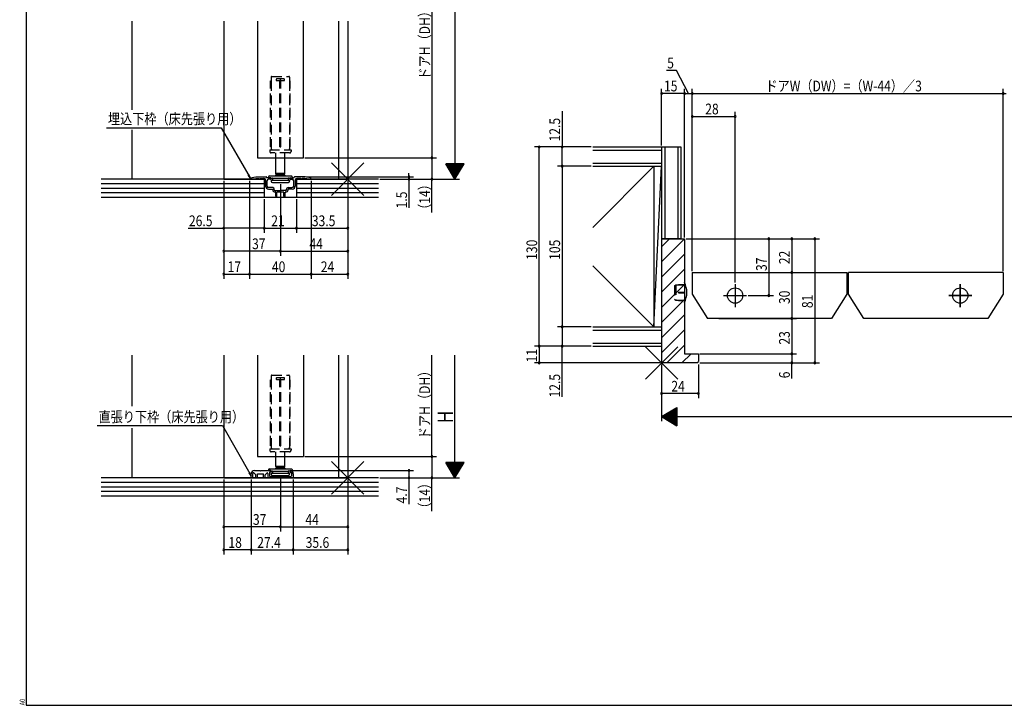
# Model space of a CAD drawing. Extents: x 19 to 1170, y 16 to 831.
# Drawn here: x 19 to 662, y 16 to 464 of the extents above; entities that cross this region are included whole.
import ezdxf

# ---------------------------------------------------------------- set-up
doc = ezdxf.new("R2010")
doc.units = 0
doc.linetypes.add('CENTER2', pattern=[28.575, 19.05, -3.175, 3.175, -3.175])
doc.linetypes.add('DASHED2', pattern=[9.525, 6.35, -3.175])
for name, color, linetype in [('CL', 4, 'CENTER2'), ('KI1', 7, 'CONTINUOUS'), ('KI2', 4, 'CONTINUOUS'), ('OS', 2, 'CONTINUOUS'), ('SU', 3, 'CONTINUOUS'), ('TE', 6, 'CONTINUOUS'), ('TS', 6, 'DASHED2'), ('WK', 7, 'CONTINUOUS')]:
    doc.layers.add(name, color=color, linetype=linetype)
doc.styles.get("Standard").update_dxf_attribs({"font": 'romans.shx', "width": 0.83, "bigfont": 'extfont.shx'})

msp = doc.modelspace()

# ---------------------------------------------------------------- linework, layer by layer
at = {"layer": 'CL'}
for p, q in [((486.5, 291.24996), (486.5, 276.24996)), ((633.5, 276.24996), (633.5, 291.24996)), ((633.5, 291.24996), (633.5, 276.24996)), ((479, 283.74996), (494, 283.74996)), ((626, 283.74996), (641, 283.74996)), ((641, 283.74996), (626, 283.74996))]:
    msp.add_line(p, q, dxfattribs=at)
at = {"layer": 'KI1'}
for p, q in [((152.5, 462.85), (152.5, 359.75)), ((174.499966, 462.85), (174.499976, 373.75)), ((204.499976, 373.75), (204.499966, 462.85)), ((227.5, 462.85), (227.5, 359.75)), ((233.5, 462.85), (233.5, 359.75)), ((174.499976, 373.75), (204.499976, 373.75)), ((169.801918, 360.530388), (173.399976, 361.25)), ((170.998995, 359.75), (173.498995, 360.25)), ((173.399976, 361.25), (180.149976, 361.25)), ((173.498995, 360.25), (175.299976, 360.25)), ((175.299976, 360.25), (175.299976, 360.15)), ((176.099976, 360.25), (178.799976, 360.25)), ((176.099976, 360.25), (176.099976, 360.15)), ((183.099976, 360.65), (180.749976, 360.65)), ((183.399976, 359.95), (183.399976, 360.35)), ((195.599976, 359.95), (195.599976, 360.35)), ((195.899976, 360.65), (198.249976, 360.65)), ((205.599976, 361.25), (198.849976, 361.25)), ((202.899976, 360.25), (200.199976, 360.25)), ((202.899976, 360.25), (202.899976, 360.15)), ((205.500956, 360.25), (203.699976, 360.25)), ((203.699976, 360.25), (203.699976, 360.15)), ((208.000956, 359.75), (205.500956, 360.25)), ((209.198034, 360.530388), (205.599976, 361.25)), ((152.5, 359.75), (179, 359.75)), ((169.399976, 360.040098), (169.399976, 359.75)), ((169.399976, 359.75), (170.998995, 359.75)), ((179.799976, 359.25), (179.799976, 355.25)), ((180.799976, 355.25), (180.799976, 358.65)), ((183.099976, 359.65), (181.799976, 359.65)), ((184.499976, 354.25), (181.799976, 354.25)), ((194.499976, 354.25), (197.199976, 354.25)), ((195.899976, 359.65), (197.199976, 359.65)), ((198.199976, 355.25), (198.199976, 358.65)), ((199.199976, 359.25), (199.199976, 355.25)), ((200, 359.75), (233.5, 359.75)), ((209.599976, 359.75), (208.000956, 359.75)), ((209.599976, 360.040098), (209.599976, 359.75)), ((181.799976, 353.25), (184.499976, 353.25)), ((184.499976, 352.75), (184.499976, 353.25)), ((185.499976, 352.75), (185.499976, 353.25)), ((185.999976, 352.25), (189.099976, 352.25)), ((186.449976, 351.25), (185.999976, 351.25)), ((186.449976, 348.65), (186.449976, 351.25)), ((191.749976, 351.25), (187.249976, 351.25)), ((187.249976, 348.65), (187.249976, 351.25)), ((192.999976, 352.25), (189.899976, 352.25)), ((191.749976, 348.65), (191.749976, 351.25)), ((192.999976, 351.25), (192.549976, 351.25)), ((192.549976, 348.65), (192.549976, 351.25)), ((193.499976, 352.75), (193.499976, 353.25)), ((194.499976, 352.75), (194.499976, 353.25)), ((197.199976, 353.25), (194.499976, 353.25)), ((438.5, 320.75), (438.5, 239.75)), ((438.5, 320.75), (453.5, 320.75)), ((453.5, 320.75), (453.5, 245.75)), ((458.5, 298.74996), (458.5, 284.74996)), ((458.5, 298.74996), (559.5, 298.74996)), ((559.5, 298.74996), (559.5, 284.74996)), ((661.5, 298.74996), (560.5, 298.74996)), ((560.5, 284.74996), (560.5, 298.74996)), ((661.5, 298.74996), (661.5, 284.74996)), ((458.5, 284.74996), (468.5, 268.74996)), ((559.5, 284.74996), (549.5, 268.74996)), ((570.5, 268.74996), (560.5, 284.74996)), ((661.5, 284.74996), (651.5, 268.74996)), ((549.5, 268.74996), (468.5, 268.74996)), ((651.5, 268.74996), (570.5, 268.74996)), ((152.5, 244.75), (152.5, 164.75)), ((174.5, 244.75), (174.5, 178.75)), ((204.5, 244.75), (204.5, 178.75)), ((227.5, 244.75), (227.5, 164.75)), ((233.5, 244.75), (233.5, 164.75)), ((453.5, 245.75), (462.5, 245.75)), ((462.5, 245.75), (462.5, 240.75)), ((461.5, 239.75), (438.5, 239.75)), ((461.5, 239.75), (462.5, 240.75)), ((174.5, 178.75), (204.5, 178.75)), ((170.5, 164.75), (170.5, 167.45)), ((171.5, 164.75), (171.5, 167.492893)), ((173.4, 166.8), (172.353553, 167.846447)), ((172.5, 169.45), (176.041742, 169.45)), ((174.5, 164.75), (174.5, 167.35)), ((174.6, 167.45), (178.4, 167.45)), ((176.958258, 169.45), (181.5, 169.45)), ((178.5, 164.75), (178.5, 167.35)), ((179.687868, 166.887868), (180.687868, 167.887868)), ((181.2, 167.675736), (181.2, 165.75)), ((183.1, 169.45), (181.5, 169.45)), ((182.3, 168.15), (182.3, 166.15)), ((183.2, 168.45), (182.6, 168.45)), ((183.4, 169.15), (183.4, 168.65)), ((195.6, 169.15), (195.6, 168.65)), ((195.8, 168.45), (196.4, 168.45)), ((196.7, 168.15), (196.7, 166.15)), ((197.9, 167.45), (197.9, 164.75)), ((152.5, 164.75), (233.5, 164.75)), ((170.5, 164.75), (171.5, 164.75)), ((173.4, 164.75), (173.4, 166.8)), ((173.4, 164.75), (174.5, 164.75)), ((178.5, 164.75), (179.6, 164.75)), ((179.6, 164.75), (179.6, 166.675736)), ((182.2, 164.75), (189.5, 164.75)), ((182.8, 165.65), (189.041742, 165.65)), ((189.5, 164.75), (194.434847, 164.75)), ((189.958258, 165.65), (196.2, 165.65)), ((194.434847, 164.75), (197.9, 164.75))]:
    msp.add_line(p, q, dxfattribs=at)
for centre in [(486.5, 283.74996), (633.5, 283.74996)]:
    msp.add_circle(centre, 5, dxfattribs=at)
for centre, radius, start, end in [((169.899976, 360.040098), 0.5, 101.309932, 180), ((175.699976, 360.15), 0.4, 180, 0), ((178.799976, 359.25), 1, 0, 90), ((180.149976, 360.95), 0.3, 0, 90), ((180.749976, 360.95), 0.3, 180, 270), ((183.099976, 360.35), 0.3, 0, 90), ((195.899976, 360.35), 0.3, 90, 180), ((198.249976, 360.95), 0.3, 270, 0), ((198.849976, 360.95), 0.3, 90, 180), ((200.199976, 359.25), 1, 90, 180), ((203.299976, 360.15), 0.4, 180, 0), ((209.099976, 360.040098), 0.5, 0, 78.690068), ((181.799976, 355.25), 2, 180, 270), ((181.799976, 358.65), 1, 90, 180), ((181.799976, 355.25), 1, 180, 270), ((183.099976, 359.95), 0.3, 270, 0), ((184.499976, 353.25), 1, 0, 90), ((194.499976, 353.25), 1, 90, 180), ((195.899976, 359.95), 0.3, 180, 270), ((197.199976, 358.65), 1, 0, 90), ((197.199976, 355.25), 1, 270, 0), ((197.199976, 355.25), 2, 270, 0), ((185.999976, 352.75), 1.5, 180, 270), ((185.999976, 352.75), 0.5, 180, 270), ((186.849976, 348.65), 0.4, 180, 0), ((189.499976, 352.55), 0.5, 216.869898, 323.130102), ((192.149976, 348.65), 0.4, 180, 0), ((192.999976, 352.75), 1.5, 270, 0), ((192.999976, 352.75), 0.5, 270, 0), ((172.5, 167.45), 2, 90, 180), ((172, 167.492893), 0.5, 45, 180), ((174.6, 167.35), 0.1, 90, 180), ((176.5, 169.65), 0.5, 203.578178, 336.421822), ((178.4, 167.35), 0.1, 0, 90), ((180.9, 167.675736), 0.3, 0, 135), ((182.6, 168.15), 0.3, 90, 180), ((183.1, 169.15), 0.3, 0, 90), ((183.2, 168.65), 0.2, 270, 0), ((195.9, 169.15), 0.3, 90, 180), ((195.8, 168.65), 0.2, 180, 270), ((195.9, 167.45), 2, 0, 90), ((196.4, 168.15), 0.3, 0, 90), ((179.9, 166.675736), 0.3, 135, 180), ((182.2, 165.75), 1, 180, 270), ((182.8, 166.15), 0.5, 180, 270), ((189.5, 165.85), 0.5, 203.578178, 336.421822), ((196.2, 166.15), 0.5, 270, 0)]:
    msp.add_arc(centre, radius, start, end, dxfattribs=at)
at = {"layer": 'KI2'}
for p, q in [((186.5, 363.35), (186.5, 373.75)), ((192.5, 363.35), (192.5, 373.75)), ((181.8, 361.35), (181.8, 360.65)), ((181.8, 360.65), (182.804713, 360.65)), ((182.3, 361.85), (196.7, 361.85)), ((182.804713, 360.65), (184.028217, 360.456216)), ((184.21007, 360.389412), (194.78993, 360.389412)), ((187, 362.85), (186.5, 363.35)), ((192.5, 363.35), (186.5, 363.35)), ((187, 362.85), (186.5, 362.35)), ((186.5, 361.85), (186.5, 362.35)), ((192.5, 362.35), (186.5, 362.35)), ((187, 362.85), (192, 362.85)), ((187, 362.85), (189.5, 362.85)), ((189.5, 362.85), (192, 362.85)), ((192, 362.85), (192.5, 363.35)), ((192.5, 362.35), (192, 362.85)), ((192.5, 362.35), (192.5, 361.85)), ((194.971783, 360.456216), (196.195287, 360.65)), ((196.195287, 360.65), (197.2, 360.65)), ((197.2, 361.35), (197.2, 360.65)), ((183.5, 359.05), (184.25, 359.05)), ((183.5, 359.05), (183.5, 358.35)), ((184.25, 359.05), (194.55, 359.05)), ((184.3, 357.55), (194.7, 357.55)), ((184.45, 359.962372), (184.45, 359.25)), ((194.55, 359.962372), (194.55, 359.25)), ((194.55, 359.05), (194.75, 359.05)), ((194.75, 359.05), (195.5, 359.05)), ((195.5, 359.05), (195.5, 358.35)), ((186.5, 172.15), (186.5, 178.75)), ((192.5, 172.15), (192.5, 178.75)), ((181.8, 170.15), (181.8, 169.45)), ((181.8, 169.45), (182.804713, 169.45)), ((182.3, 170.65), (196.7, 170.65)), ((182.804713, 169.45), (184.028217, 169.256216)), ((183.5, 167.85), (183.5, 167.15)), ((183.5, 167.85), (184.25, 167.85)), ((184.21007, 169.189412), (194.78993, 169.189412)), ((184.25, 167.85), (194.55, 167.85)), ((184.45, 168.762372), (184.45, 168.05)), ((192.5, 172.15), (186.5, 172.15)), ((187, 171.65), (186.5, 172.15)), ((187, 171.65), (186.5, 171.15)), ((192.5, 171.15), (186.5, 171.15)), ((186.5, 170.65), (186.5, 171.15)), ((187, 171.65), (189.5, 171.65)), ((187, 171.65), (192, 171.65)), ((189.5, 171.65), (192, 171.65)), ((192, 171.65), (192.5, 172.15)), ((192.5, 171.15), (192, 171.65)), ((192.5, 171.15), (192.5, 170.65)), ((194.55, 168.762372), (194.55, 168.05)), ((194.55, 167.85), (194.75, 167.85)), ((194.75, 167.85), (195.5, 167.85)), ((194.971783, 169.256216), (196.195287, 169.45)), ((195.5, 167.85), (195.5, 167.15)), ((196.195287, 169.45), (197.2, 169.45)), ((197.2, 170.15), (197.2, 169.45)), ((184.3, 166.35), (194.7, 166.35))]:
    msp.add_line(p, q, dxfattribs=at)
for centre, radius, start, end in [((182.3, 361.35), 0.5, 90, 180), ((183.95, 359.962372), 0.5, 0, 81), ((195.05, 359.962372), 0.5, 99, 180), ((196.7, 361.35), 0.5, 0, 90), ((184.3, 358.35), 0.8, 180, 270), ((184.25, 359.25), 0.2, 270, 0), ((194.75, 359.25), 0.2, 180, 270), ((194.7, 358.35), 0.8, 270, 0), ((440, 285.74996), 15, 334.158067, 25.841932), ((182.3, 170.15), 0.5, 90, 180), ((183.95, 168.762372), 0.5, 0, 81), ((184.25, 168.05), 0.2, 270, 0), ((195.05, 168.762372), 0.5, 99, 180), ((194.75, 168.05), 0.2, 180, 270), ((196.7, 170.15), 0.5, 0, 90), ((184.3, 167.15), 0.8, 180, 270), ((194.7, 167.15), 0.8, 270, 0)]:
    msp.add_arc(centre, radius, start, end, dxfattribs=at)
at = {"layer": 'OS'}
for p, q in [((92.5, 462.85), (92.5, 404.911691)), ((92.5, 391.927022), (92.5, 359.75)), ((393.5, 380.75), (451, 380.75)), ((438.5, 380.75), (438.5, 263.25)), ((440.5, 380.75), (440.5, 320.75)), ((449, 380.75), (449, 320.75)), ((451, 380.75), (451, 320.75)), ((393.5, 378.75), (438.5, 378.75)), ((393.5, 370.25), (438.5, 370.25)), ((393.5, 328.25), (433.5, 368.25)), ((393.5, 368.25), (438.5, 368.25)), ((433.5, 368.25), (433.5, 263.25)), ((433.5, 263.25), (438.5, 368.25)), ((179, 359.75), (72.5, 359.75)), ((179, 356.75), (72.5, 356.75)), ((179, 353.75), (72.5, 353.75)), ((179, 359.75), (179, 347.75)), ((200, 359.75), (200, 347.75)), ((253.5, 359.75), (200, 359.75)), ((253.5, 356.75), (200, 356.75)), ((253.5, 353.75), (200, 353.75)), ((179, 350.75), (72.5, 350.75)), ((253.5, 347.75), (72.5, 347.75)), ((253.5, 350.75), (200, 350.75)), ((451, 320.75), (438.5, 320.75)), ((438.5, 315.654546), (443.595454, 320.75)), ((438.5, 305.755051), (453.494949, 320.75)), ((438.5, 295.855556), (453.5, 310.855556)), ((393.5, 303.25), (433.5, 263.25)), ((438.5, 285.956061), (453.5, 300.956061)), ((438.5, 276.056566), (453.5, 291.056566)), ((438.5, 266.157071), (453.5, 281.157071)), ((438.5, 256.257576), (453.5, 271.257576)), ((393.5, 263.25), (438.5, 263.25)), ((393.5, 261.25), (438.5, 261.25)), ((438.5, 246.358081), (453.5, 261.358081)), ((393.5, 252.75), (438.5, 252.75)), ((441.791414, 239.75), (453.5, 251.458586)), ((92.5, 244.75), (92.5, 211.45651)), ((393.5, 250.75), (438.5, 250.75)), ((451.690909, 239.75), (457.690909, 245.75)), ((92.5, 197.089385), (92.5, 164.75)), ((253.5, 164.75), (72.5, 164.75)), ((253.5, 161.75), (72.5, 161.75)), ((253.5, 158.75), (72.5, 158.75)), ((253.5, 155.75), (72.5, 155.75)), ((253.5, 152.75), (72.5, 152.75))]:
    msp.add_line(p, q, dxfattribs=at)
at = {"layer": 'SU'}
for p, q in [((303.5, 589.75), (303.5, 359.75)), ((288.5, 554.749995), (288.5, 373.75)), ((448.139746, 430.75), (441.666413, 430.75)), ((456, 415.75), (448.139746, 430.75)), ((438.5, 381.75), (438.5, 418.75)), ((453.5, 321.75), (453.5, 418.75)), ((458.5, 299.74996), (458.5, 418.75)), ((661.5, 299.74996), (661.5, 418.75)), ((453.5, 415.75), (438.5, 415.75)), ((453.5, 415.75), (451.1, 415.75)), ((453.5, 415.75), (455.5, 415.75)), ((453.5, 415.75), (455.5, 415.75)), ((455.5, 415.75), (458.5, 415.75)), ((458.5, 415.75), (661.5, 415.75)), ((661.5, 415.75), (663.5, 415.75)), ((373.5, 404.166854), (373.5, 380.75)), ((458.5, 400.75), (486.5, 400.75)), ((486.5, 292.24996), (486.5, 403.75)), ((75.90702, 393.35), (150.882186, 393.35)), ((150.882186, 393.35), (169.827631, 360.535526)), ((392.5, 380.75), (355.5, 380.75)), ((358.5, 250.75), (358.5, 380.75)), ((373.5, 368.25), (373.5, 380.75)), ((205.499976, 373.75), (291.5, 373.75)), ((288.5, 373.75), (288.5, 359.75)), ((309.499996, 369.75), (297.5, 369.75)), ((303.500002, 359.749996), (297.5, 369.75)), ((309.379996, 369.55), (297.62, 369.55)), ((309.259996, 369.35), (297.74, 369.35)), ((309.139997, 369.150001), (297.86, 369.150001)), ((309.019997, 368.950001), (297.98, 368.950001)), ((308.899997, 368.750001), (298.099999, 368.750001)), ((308.779997, 368.550001), (298.219999, 368.550001)), ((308.659998, 368.350001), (298.339999, 368.350001)), ((308.539998, 368.150002), (298.459999, 368.150002)), ((308.419998, 367.950002), (298.579999, 367.950002)), ((308.299998, 367.750002), (298.699999, 367.750002)), ((308.179998, 367.550002), (298.819999, 367.550002)), ((308.059999, 367.350002), (298.939999, 367.350002)), ((307.939999, 367.150003), (299.059999, 367.150003)), ((307.819999, 366.950003), (299.179998, 366.950003)), ((307.699999, 366.750003), (299.299998, 366.750003)), ((307.579999, 366.550003), (299.419998, 366.550003)), ((303.5, 359.75), (309.499996, 369.75)), ((392.5, 368.25), (370.5, 368.25)), ((373.5, 368.25), (373.5, 263.25)), ((169.827631, 360.535526), (168.354647, 362.455085)), ((169.827631, 360.535526), (168.901401, 362.771527)), ((206.6, 361.25), (276.5, 361.25)), ((273.5, 361.25), (273.5, 363.65)), ((273.5, 361.25), (273.5, 359.75)), ((307.459999, 366.350003), (299.539998, 366.350003)), ((307.339999, 366.150003), (299.659998, 366.150003)), ((307.22, 365.950004), (299.779998, 365.950004)), ((307.1, 365.750004), (299.899998, 365.750004)), ((306.98, 365.550004), (300.019998, 365.550004)), ((306.860001, 365.350004), (300.139998, 365.350004)), ((306.740001, 365.150004), (300.259997, 365.150004)), ((306.620001, 364.950005), (300.379997, 364.950005)), ((306.500001, 364.750005), (300.499997, 364.750005)), ((306.380001, 364.550005), (300.619997, 364.550005)), ((306.260001, 364.350005), (300.739997, 364.350005)), ((306.140001, 364.150005), (300.859997, 364.150005)), ((306.020001, 363.950006), (300.979997, 363.950006)), ((305.900002, 363.750006), (301.099997, 363.750006)), ((305.780002, 363.550006), (301.219997, 363.550006)), ((305.660003, 363.350006), (301.339996, 363.350006)), ((305.540003, 363.150006), (301.459996, 363.150006)), ((305.420003, 362.950007), (301.579996, 362.950007)), ((305.300003, 362.750007), (301.699996, 362.750007)), ((305.180003, 362.550007), (301.819996, 362.550007)), ((305.060003, 362.350007), (301.939996, 362.350007)), ((304.940003, 362.150007), (302.059996, 362.150007)), ((304.820004, 361.950007), (302.179996, 361.950007)), ((304.700004, 361.750008), (302.299995, 361.750008)), ((304.580004, 361.550008), (302.419995, 361.550008)), ((304.460004, 361.350008), (302.539995, 361.350008)), ((304.340004, 361.150008), (302.659995, 361.150008)), ((304.220005, 360.950008), (302.779995, 360.950008)), ((304.100005, 360.750009), (302.899995, 360.750009)), ((303.980005, 360.550009), (303.019995, 360.550009)), ((303.860003, 360.350009), (303.139995, 360.350009)), ((303.740003, 360.150009), (303.259995, 360.150009)), ((152.5, 358.75), (152.5, 294.75)), ((169.4, 358.75), (169.4, 294.75)), ((189.5, 356.55), (189.5, 309.75)), ((209.6, 358.75), (209.6, 294.75)), ((233.5, 358.75), (233.5, 294.75)), ((254.5, 359.75), (306.5, 359.75)), ((273.5, 359.75), (273.5, 341.006667)), ((288.5, 337.957732), (288.5, 359.75)), ((303.620008, 359.950012), (303.379992, 359.950012)), ((179, 346.75), (179, 324.75)), ((200, 346.75), (200, 324.75)), ((129.306025, 327.75), (152.5, 327.75)), ((179, 327.75), (152.5, 327.75)), ((179, 327.75), (200, 327.75)), ((200, 327.75), (233.5, 327.75)), ((454.5, 320.75), (541.5, 320.75)), ((508.5, 320.75), (508.5, 283.74996)), ((523.5, 320.75), (523.5, 298.75)), ((538.5, 320.75), (538.5, 239.75)), ((189.5, 312.75), (152.5, 312.75)), ((189.5, 312.75), (233.5, 312.75)), ((152.5, 297.75), (169.4, 297.75)), ((169.4, 297.75), (209.6, 297.75)), ((209.6, 297.75), (233.5, 297.75)), ((463, 298.75), (526.5, 298.75)), ((523.5, 298.75), (523.5, 268.74996)), ((494.939983, 283.75), (511.5, 283.75)), ((475.781471, 268.74996), (526.5, 268.74996)), ((523.5, 268.74996), (523.5, 245.75)), ((392.5, 263.25), (370.5, 263.25)), ((373.5, 263.25), (373.5, 250.75)), ((288.5, 178.75), (288.5, 244.75)), ((303.5, 164.75), (303.5, 244.75)), ((392.5, 250.75), (355.5, 250.75)), ((358.5, 250.75), (358.5, 239.75)), ((373.5, 217.537884), (373.5, 250.75)), ((463.5, 245.75), (526.5, 245.75)), ((523.5, 245.75), (523.5, 239.75)), ((437.5, 239.75), (355.5, 239.75)), ((438.5, 238.75), (438.5, 201.75)), ((462.5, 238.75), (462.5, 216.75)), ((463.5, 239.75), (541.5, 239.75)), ((523.5, 229.54302), (523.5, 239.75)), ((462.5, 219.75), (438.5, 219.75)), ((438.5, 204.75), (448.5, 210.749996)), ((440.300008, 205.830004), (440.300008, 203.669995)), ((440.500008, 205.950004), (440.500008, 203.549995)), ((440.700007, 206.070003), (440.700007, 203.429995)), ((440.900007, 206.190003), (440.900007, 203.309996)), ((441.100007, 206.310003), (441.100007, 203.189996)), ((441.300007, 206.430003), (441.300007, 203.069996)), ((441.500007, 206.550003), (441.500007, 202.949996)), ((441.700006, 206.670003), (441.700006, 202.829996)), ((441.900006, 206.790003), (441.900006, 202.709996)), ((442.100006, 206.910003), (442.100006, 202.589996)), ((442.300006, 207.030002), (442.300006, 202.469996)), ((442.500006, 207.150001), (442.500006, 202.349997)), ((442.700005, 207.270001), (442.700005, 202.229997)), ((442.900005, 207.390001), (442.900005, 202.109997)), ((443.100005, 207.510001), (443.100005, 201.989997)), ((443.300005, 207.630001), (443.300005, 201.869997)), ((443.500005, 207.750001), (443.500005, 201.749997)), ((443.700005, 207.870001), (443.700005, 201.629997)), ((443.900004, 207.990001), (443.900004, 201.509997)), ((444.100004, 208.110001), (444.100004, 201.389997)), ((444.300004, 208.229999), (444.300004, 201.269998)), ((444.500004, 208.35), (444.500004, 201.149998)), ((444.700004, 208.47), (444.700004, 201.029998)), ((444.900003, 208.589999), (444.900003, 200.909998)), ((445.100003, 208.709999), (445.100003, 200.789998)), ((445.300003, 208.829999), (445.300003, 200.669998)), ((445.500003, 208.949999), (445.500003, 200.549998)), ((445.700003, 209.069999), (445.700003, 200.429998)), ((445.900002, 209.189999), (445.900002, 200.309998)), ((446.100002, 209.309998), (446.100002, 200.189999)), ((446.300002, 209.429998), (446.300002, 200.069999)), ((446.500002, 209.549998), (446.500002, 199.949999)), ((446.700002, 209.669998), (446.700002, 199.829999)), ((446.900001, 209.789998), (446.900001, 199.709999)), ((447.100001, 209.909998), (447.100001, 199.589999)), ((447.300001, 210.029997), (447.300001, 199.469999)), ((447.500001, 210.149997), (447.500001, 199.349999)), ((447.700001, 210.269997), (447.700001, 199.229999)), ((447.900001, 210.389996), (447.900001, 199.11)), ((448.1, 210.509996), (448.1, 198.99)), ((448.3, 210.629996), (448.3, 198.87)), ((448.5, 210.749996), (448.5, 198.75)), ((438.499996, 204.750002), (448.5, 198.75)), ((438.5, 204.75), (1091.5, 204.75)), ((438.700012, 204.870008), (438.700012, 204.629992)), ((438.900009, 204.990003), (438.900009, 204.509995)), ((439.100009, 205.110003), (439.100009, 204.389995)), ((439.300009, 205.230005), (439.300009, 204.269995)), ((439.500009, 205.350005), (439.500009, 204.149995)), ((439.700008, 205.470005), (439.700008, 204.029995)), ((439.900008, 205.590004), (439.900008, 203.909995)), ((440.100008, 205.710004), (440.100008, 203.789995)), ((69.742921, 198.813442), (151.612885, 198.813442)), ((151.612885, 198.813442), (170.5, 166.1)), ((205.5, 178.75), (291.5, 178.75)), ((288.5, 178.75), (288.5, 164.75)), ((309.499996, 174.75), (297.5, 174.75)), ((303.500002, 164.749996), (297.5, 174.75)), ((309.379996, 174.55), (297.62, 174.55)), ((309.259996, 174.35), (297.74, 174.35)), ((309.139997, 174.150001), (297.86, 174.150001)), ((309.019997, 173.950001), (297.98, 173.950001)), ((308.899997, 173.750001), (298.099999, 173.750001)), ((303.5, 164.75), (309.499996, 174.75)), ((170.5, 166.1), (169.027016, 168.019559)), ((170.5, 166.1), (169.573771, 168.336001)), ((196.9, 169.45), (276.5, 169.45)), ((273.5, 169.45), (273.5, 164.75)), ((308.779997, 173.550001), (298.219999, 173.550001)), ((308.659998, 173.350001), (298.339999, 173.350001)), ((308.539998, 173.150002), (298.459999, 173.150002)), ((308.419998, 172.950002), (298.579999, 172.950002)), ((308.299998, 172.750002), (298.699999, 172.750002)), ((308.179998, 172.550002), (298.819999, 172.550002)), ((308.059999, 172.350002), (298.939999, 172.350002)), ((307.939999, 172.150003), (299.059999, 172.150003)), ((307.819999, 171.950003), (299.179998, 171.950003)), ((307.699999, 171.750003), (299.299998, 171.750003)), ((307.579999, 171.550003), (299.419998, 171.550003)), ((307.459999, 171.350003), (299.539998, 171.350003)), ((307.339999, 171.150003), (299.659998, 171.150003)), ((307.22, 170.950004), (299.779998, 170.950004)), ((307.1, 170.750004), (299.899998, 170.750004)), ((306.98, 170.550004), (300.019998, 170.550004)), ((306.860001, 170.350004), (300.139998, 170.350004)), ((306.740001, 170.150004), (300.259997, 170.150004)), ((306.620001, 169.950005), (300.379997, 169.950005)), ((306.500001, 169.750005), (300.499997, 169.750005)), ((306.380001, 169.550005), (300.619997, 169.550005)), ((306.260001, 169.350005), (300.739997, 169.350005)), ((306.140001, 169.150005), (300.859997, 169.150005)), ((306.020001, 168.950006), (300.979997, 168.950006)), ((305.900002, 168.750006), (301.099997, 168.750006)), ((305.780002, 168.550006), (301.219997, 168.550006)), ((305.660003, 168.350006), (301.339996, 168.350006)), ((305.540003, 168.150006), (301.459996, 168.150006)), ((305.420003, 167.950007), (301.579996, 167.950007)), ((305.300003, 167.750007), (301.699996, 167.750007)), ((305.180003, 167.550007), (301.819996, 167.550007)), ((305.060003, 167.350007), (301.939996, 167.350007)), ((152.5, 163.75), (152.5, 114.75)), ((170.5, 163.75), (170.5, 114.75)), ((189.5, 165.45), (189.5, 129.75)), ((197.9, 163.75), (197.9, 114.75)), ((233.5, 163.75), (233.5, 114.75)), ((254.5, 164.75), (306.5, 164.75)), ((273.5, 164.75), (273.5, 147.576667)), ((288.5, 142.957732), (288.5, 164.75)), ((304.940003, 167.150007), (302.059996, 167.150007)), ((304.820004, 166.950007), (302.179996, 166.950007)), ((304.700004, 166.750008), (302.299995, 166.750008)), ((304.580004, 166.550008), (302.419995, 166.550008)), ((304.460004, 166.350008), (302.539995, 166.350008)), ((304.340004, 166.150008), (302.659995, 166.150008)), ((304.220005, 165.950008), (302.779995, 165.950008)), ((304.100005, 165.750009), (302.899995, 165.750009)), ((303.980005, 165.550009), (303.019995, 165.550009)), ((303.860003, 165.350009), (303.139995, 165.350009)), ((303.740003, 165.150009), (303.259995, 165.150009)), ((303.620008, 164.950012), (303.379992, 164.950012)), ((189.5, 132.75), (152.5, 132.75)), ((189.5, 132.75), (233.5, 132.75)), ((170.5, 117.75), (152.5, 117.75)), ((170.5, 117.75), (197.9, 117.75)), ((197.9, 117.75), (233.5, 117.75))]:
    msp.add_line(p, q, dxfattribs=at)
for centre, start, end in [((438.5, 415.75), 0, 180), ((438.5, 415.75), 180, 0), ((453.5, 415.75), 0, 180), ((453.5, 415.75), 180, 0), ((458.5, 415.75), 0, 180), ((458.5, 415.75), 180, 0), ((661.5, 415.75), 0, 180), ((661.5, 415.75), 180, 0), ((458.5, 400.75), 0, 180), ((458.5, 400.75), 180, 0), ((486.5, 400.75), 0, 180), ((486.5, 400.75), 180, 0), ((358.5, 380.75), 90, 270), ((358.5, 380.75), 270, 90), ((373.5, 380.75), 90, 270), ((373.5, 380.75), 270, 90), ((288.5, 373.75), 90, 270), ((288.5, 373.75), 270, 90), ((373.5, 368.25), 90, 270), ((373.5, 368.25), 270, 90), ((273.5, 361.25), 90, 270), ((273.5, 359.75), 90, 270), ((273.5, 361.25), 270, 90), ((273.5, 359.75), 270, 90), ((288.5, 359.75), 90, 270), ((288.5, 359.75), 270, 90), ((152.5, 327.75), 0, 180), ((179, 327.75), 0, 180), ((200, 327.75), 0, 180), ((233.5, 327.75), 0, 180), ((152.5, 327.75), 180, 0), ((179, 327.75), 180, 0), ((200, 327.75), 180, 0), ((233.5, 327.75), 180, 0), ((508.5, 320.75), 90, 270), ((508.5, 320.75), 270, 90), ((523.5, 320.75), 90, 270), ((523.5, 320.75), 270, 90), ((538.5, 320.75), 90, 270), ((538.5, 320.75), 270, 90), ((152.5, 312.75), 0, 180), ((152.5, 312.75), 180, 0), ((189.5, 312.75), 0, 180), ((189.5, 312.75), 180, 0), ((233.5, 312.75), 0, 180), ((233.5, 312.75), 180, 0), ((152.5, 297.75), 0, 180), ((152.5, 297.75), 180, 0), ((169.4, 297.75), 0, 180), ((169.4, 297.75), 180, 0), ((209.6, 297.75), 0, 180), ((209.6, 297.75), 180, 0), ((233.5, 297.75), 0, 180), ((233.5, 297.75), 180, 0), ((523.5, 298.75), 90, 270), ((523.5, 298.75), 270, 90), ((508.5, 283.75), 90, 270), ((508.5, 283.75), 270, 90), ((373.5, 263.25), 90, 270), ((373.5, 263.25), 270, 90), ((523.5, 268.74996), 90, 270), ((523.5, 268.74996), 270, 90), ((358.5, 250.75), 90, 270), ((358.5, 250.75), 270, 90), ((373.5, 250.75), 90, 270), ((373.5, 250.75), 270, 90), ((523.5, 245.75), 90, 270), ((523.5, 245.75), 270, 90), ((358.5, 239.75), 90, 270), ((358.5, 239.75), 270, 90), ((523.5, 239.75), 90, 270), ((523.5, 239.75), 270, 90), ((538.5, 239.75), 90, 270), ((538.5, 239.75), 270, 90), ((438.5, 219.75), 0, 180), ((438.5, 219.75), 180, 0), ((462.5, 219.75), 0, 180), ((462.5, 219.75), 180, 0), ((288.5, 178.75), 90, 270), ((288.5, 178.75), 270, 90), ((273.5, 169.45), 90, 270), ((273.5, 169.45), 270, 90), ((273.5, 164.75), 90, 270), ((273.5, 164.75), 270, 90), ((288.5, 164.75), 90, 270), ((288.5, 164.75), 270, 90), ((152.5, 132.75), 0, 180), ((152.5, 132.75), 180, 0), ((189.5, 132.75), 0, 180), ((189.5, 132.75), 180, 0), ((233.5, 132.75), 0, 180), ((233.5, 132.75), 180, 0), ((152.5, 117.75), 0, 180), ((152.5, 117.75), 180, 0), ((170.5, 117.75), 0, 180), ((170.5, 117.75), 180, 0), ((197.9, 117.75), 0, 180), ((197.9, 117.75), 180, 0), ((233.5, 117.75), 0, 180), ((233.5, 117.75), 180, 0)]:
    msp.add_arc(centre, 0.6, start, end, dxfattribs=at)
at = {"layer": 'TE'}
for p, q in [((244.106602, 349.143398), (222.893398, 370.356602)), ((222.89532, 349.141476), (244.10468, 370.358524)), ((449.106602, 229.143398), (427.893398, 250.356602)), ((427.89532, 229.141476), (449.10468, 250.358524)), ((244.106602, 154.143398), (222.893398, 175.356602)), ((222.89532, 154.141476), (244.10468, 175.358524))]:
    msp.add_line(p, q, dxfattribs=at)
at = {"layer": 'TS'}
for p, q in [((183.5, 426.35), (183.5, 423.85)), ((184, 426.85), (195, 426.85)), ((186.8, 424.85), (186.8, 424.35)), ((191.9, 425.15), (187.1, 425.15)), ((192.2, 424.35), (192.2, 424.85)), ((195.5, 426.35), (195.5, 423.85)), ((183.1, 380.85), (183.1, 423.85)), ((183.1, 423.85), (183.5, 423.85)), ((183.5, 423.85), (183.5, 380.85)), ((187.1, 424.05), (191.9, 424.05)), ((189.207198, 380.85), (189.207198, 423.85)), ((189.792802, 423.85), (189.207198, 423.85)), ((189.792802, 380.85), (189.792802, 423.85)), ((195.5, 423.85), (195.5, 380.85)), ((195.9, 423.85), (195.5, 423.85)), ((195.9, 380.85), (195.9, 423.85)), ((183.5, 380.85), (183.1, 380.85)), ((183.5, 380.85), (183.5, 379.35)), ((189.207198, 383.85), (189.792802, 383.85)), ((189.207198, 380.85), (189.792802, 380.85)), ((195.5, 380.85), (195.9, 380.85)), ((195.5, 380.85), (195.5, 379.35)), ((182.55, 378.85), (182.55, 377.85)), ((182.55, 378.85), (195, 378.85)), ((195.45, 376.85), (183.55, 376.85)), ((186.5, 373.75), (186.5, 376.85)), ((192.5, 373.75), (192.5, 376.85)), ((195, 378.85), (196.45, 378.85)), ((196.45, 378.85), (196.45, 377.85)), ((446.999999, 290.14996), (447.8, 290.649961)), ((447, 290.14996), (447, 281.34996)), ((447.8, 290.64996), (453.5, 290.64996)), ((447.8, 290.64996), (447.8, 280.84996)), ((449.5, 290.99996), (449.5, 290.64996)), ((449.5, 290.99996), (453.5, 290.99996)), ((449.5, 285.92496), (449.5, 285.57496)), ((449.5, 285.92496), (453.5, 285.92496)), ((449.5, 285.57496), (453.5, 285.57496)), ((447, 281.34996), (447.8, 280.84996)), ((447.8, 280.84996), (453.5, 280.84996)), ((449.5, 280.84996), (449.5, 280.49996)), ((449.5, 280.49996), (453.5, 280.49996)), ((184, 231.75), (195, 231.75)), ((183.1, 185.75), (183.1, 228.75)), ((183.1, 228.75), (183.5, 228.75)), ((183.5, 231.25), (183.5, 228.75)), ((183.5, 228.75), (183.5, 185.75)), ((186.8, 229.75), (186.8, 229.25)), ((191.9, 230.05), (187.1, 230.05)), ((187.1, 228.95), (191.9, 228.95)), ((189.207198, 185.75), (189.207198, 228.75)), ((189.792802, 228.75), (189.207198, 228.75)), ((189.792802, 185.75), (189.792802, 228.75)), ((192.2, 229.25), (192.2, 229.75)), ((195.5, 231.25), (195.5, 228.75)), ((195.5, 228.75), (195.5, 185.75)), ((195.9, 228.75), (195.5, 228.75)), ((195.9, 185.75), (195.9, 228.75)), ((189.207198, 188.75), (189.792802, 188.75)), ((182.55, 183.75), (195, 183.75)), ((182.55, 183.75), (182.55, 182.75)), ((183.5, 185.75), (183.1, 185.75)), ((183.5, 185.75), (183.5, 184.25)), ((195.45, 181.75), (183.55, 181.75)), ((186.5, 178.75), (186.5, 181.75)), ((189.207198, 185.75), (189.792802, 185.75)), ((192.5, 178.75), (192.5, 181.75)), ((195, 183.75), (196.45, 183.75)), ((195.5, 185.75), (195.5, 184.25)), ((195.5, 185.75), (195.9, 185.75)), ((196.45, 183.75), (196.45, 182.75))]:
    msp.add_line(p, q, dxfattribs=at)
for centre, radius, start, end in [((184, 426.35), 0.5, 90, 180), ((184, 426.35), 0.5, 90, 180), ((187.1, 424.85), 0.3, 90, 180), ((189.5, 425.15), 0.3, 180, 0), ((191.9, 424.85), 0.3, 0, 90), ((195, 426.35), 0.5, 0, 90), ((187.1, 424.35), 0.3, 180, 270), ((191.9, 424.35), 0.3, 270, 0), ((183.55, 377.85), 1, 180, 270), ((183.5, 378.85), 0.5, 0, 90), ((195.5, 378.85), 0.5, 90, 180), ((195.45, 377.85), 1, 270, 0), ((184, 231.25), 0.5, 90, 180), ((184, 231.25), 0.5, 90, 180), ((195, 231.25), 0.5, 0, 90), ((187.1, 229.75), 0.3, 90, 180), ((187.1, 229.25), 0.3, 180, 270), ((189.5, 230.05), 0.3, 180, 0), ((191.9, 229.75), 0.3, 0, 90), ((191.9, 229.25), 0.3, 270, 0), ((183.55, 182.75), 1, 180, 270), ((183.5, 183.75), 0.5, 0, 90), ((195.5, 183.75), 0.5, 90, 180), ((195.45, 182.75), 1, 270, 0)]:
    msp.add_arc(centre, radius, start, end, dxfattribs=at)
at = {"layer": 'WK'}
for p, q in [((23.5, 824.75), (23.5, 16.25)), ((23.5, 16.25), (1165.5, 16.25))]:
    msp.add_line(p, q, dxfattribs=at)

# ---------------------------------------------------------------- texts
at = {"layer": 'SU', "width": 0.83}
for s, height, p in [('ドアH（DH）=H-49', 7, (287.2, 424.741998)), ('12.5', 7, (372.2, 384.330187)), ('（14）', 7, (287.2, 335.771732)), ('1.5', 7, (272.2, 340.646667)), ('130', 7, (357.2, 307.035)), ('105', 7, (372.2, 307.035)), ('22', 7, (522.2, 304.216667)), ('37', 7, (507.2, 299.766747)), ('30', 7, (522.2, 278.216647)), ('81', 7, (537.2, 275.546667)), ('23', 7, (522.2, 251.716647)), ('11', 7, (357.2, 240.131667)), ('ドアH（DH）', 7, (287.2, 189.976333)), ('12.5', 7, (372.2, 217.177884)), ('6', 7, (522.2, 229.736354)), ('H', 10, (302.2, 200.402381)), ('4.7', 7, (272.2, 148.046667)), ('（14）', 7, (287.2, 140.771732))]:
    msp.add_text(s, height=height, rotation=90, dxfattribs=at).set_placement(p)
for s, p in [('5', (442.136413, 432.05)), ('ドアW（DW）=（W-44）／3', (506.299, 417.05)), ('15', (440.051667, 417.05)), ('28', (466.966667, 402.05)), ('埋込下枠（床先張り用）', (76.88283, 395.625)), ('26.5', (129.776025, 329.05)), ('21', (183.529623, 329.05)), ('33.5', (210.034845, 329.05)), ('37', (171.008562, 314.05)), ('44', (208.448314, 314.05)), ('17', (155.001667, 299.05)), ('40', (183.966667, 299.05)), ('24', (215.878333, 299.05)), ('24', (444.828333, 221.05)), ('直張り下枠（床先張り用）', (70.718731, 201.088442)), ('37', (171.56244, 134.05)), ('44', (205.828333, 134.05)), ('18', (155.551667, 119.05)), ('27.4', (174.378333, 119.05)), ('35.6', (206.016667, 119.05))]:
    msp.add_text(s, height=7, dxfattribs=at).set_placement(p)
at = {"layer": 'WK', "width": 0.83}
msp.add_text('A0', height=3.2, rotation=90, dxfattribs=at).set_placement((22.5, 16.25))

doc.saveas('drawing.dxf')
